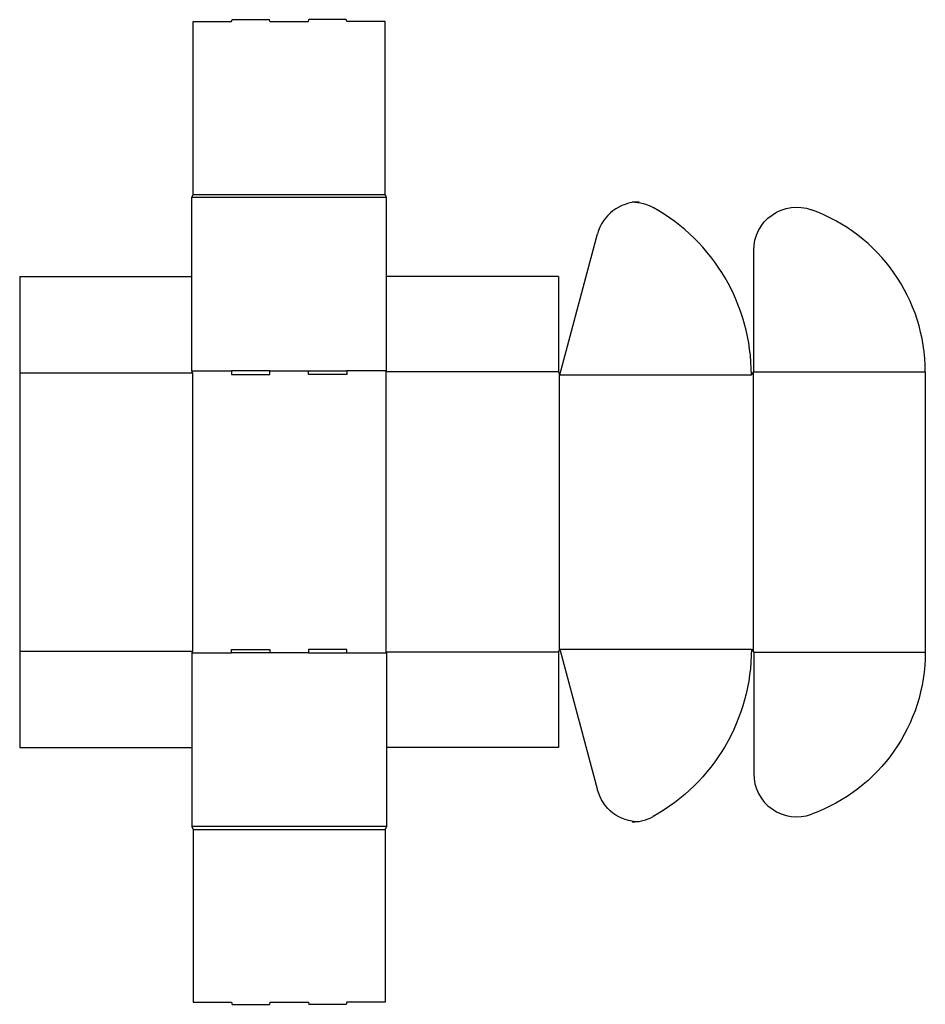
# Model space of a CAD drawing. Extents: x 0 to 1131, y -321 to 908.
import ezdxf

# ---------------------------------------------------------------- set-up
doc = ezdxf.new("R2010")
doc.units = 0
doc.header["$MEASUREMENT"] = 0
doc.layers.add('CREASE', color=7, linetype='CONTINUOUS')
doc.layers.add('THRU-CUT', color=7, linetype='CONTINUOUS')

msp = doc.modelspace()

# ---------------------------------------------------------------- linework, layer by layer
at = {"layer": 'CREASE', "color": 3}
for p, q in [((216.5, 690), (456.5, 690)), ((458, 686.3), (215, 686.3)), ((0, 467.5), (215.8, 467.5)), ((215, 469.8), (264.5, 469.8)), ((215.8, 467.5), (215.8, 120)), ((312.5, 469.8), (360.5, 469.8)), ((458, 469.8), (408.5, 469.8)), ((457.2, 468.6), (457.2, 118.9)), ((673, 468.6), (457.2, 468.6)), ((916, 467.7), (916, 119.8)), ((916.8, 468.6), (1131, 468.6)), ((673.8, 466.7), (673.8, 120.8)), ((674.5, 464.9), (913.8, 464.9)), ((0, 120), (215.8, 120)), ((215, 117.8), (264.5, 117.8)), ((360.5, 117.8), (312.5, 117.8)), ((408.5, 117.8), (458, 117.8)), ((673, 118.9), (457.2, 118.9)), ((674.5, 122.6), (913.8, 122.6)), ((916.8, 118.9), (1131, 118.9)), ((458, -98.8), (215, -98.8)), ((216.5, -102.5), (456.5, -102.5))]:
    msp.add_line(p, q, dxfattribs=at)
at = {"layer": 'THRU-CUT', "color": 5}
for p, q in [((216.5, 690), (216.5, 905.8)), ((216.5, 905.8), (264.5, 905.8)), ((264.5, 905.8), (265.2, 908.3)), ((265.2, 908.3), (311.8, 908.3)), ((312.5, 905.8), (311.8, 908.3)), ((312.5, 905.8), (360.5, 905.8)), ((360.5, 905.8), (361.2, 908.3)), ((407.8, 908.3), (361.2, 908.3)), ((408.5, 905.8), (407.8, 908.3)), ((456.5, 905.8), (408.5, 905.8)), ((456.5, 690), (456.5, 905.8)), ((215, 686.3), (216.5, 690)), ((458, 686.3), (456.5, 690)), ((215, 469.8), (215, 686.3)), ((458, 469.8), (458, 686.3)), ((773.6, 680.6), (764.9, 680.6)), ((674.5, 464.9), (721.6, 640.8)), ((916.8, 468.6), (916.8, 620.4)), ((0, 587.5), (0, 0)), ((0, 587.5), (215, 587.5)), ((673, 587.5), (458, 587.5)), ((673, 587.5), (673, 468.6)), ((215.8, 467.5), (215, 469.8)), ((312.5, 469.8), (264.5, 469.8)), ((264.5, 469.8), (264.5, 465.2)), ((312.5, 465.2), (312.5, 469.8)), ((360.5, 469.8), (408.5, 469.8)), ((360.5, 465.2), (360.5, 469.8)), ((408.5, 469.8), (408.5, 465.2)), ((457.2, 468.6), (458, 469.8)), ((673, 468.6), (674.5, 464.9)), ((913.8, 464.9), (916.8, 468.6)), ((1131, 468.6), (1131, 118.9)), ((264.5, 465.2), (312.5, 465.2)), ((408.5, 465.2), (360.5, 465.2)), ((215.8, 120), (215, 117.8)), ((215, 117.8), (215, -98.8)), ((264.5, 122.2), (312.5, 122.2)), ((264.5, 117.8), (264.5, 122.2)), ((312.5, 117.8), (264.5, 117.8)), ((312.5, 122.2), (312.5, 117.8)), ((408.5, 122.2), (360.5, 122.2)), ((360.5, 122.2), (360.5, 117.8)), ((360.5, 117.8), (408.5, 117.8)), ((408.5, 117.8), (408.5, 122.2)), ((457.2, 118.9), (458, 117.8)), ((458, 117.8), (458, -98.8)), ((673, 118.9), (674.5, 122.6)), ((673, 118.9), (673, 0)), ((674.5, 122.6), (721.6, -53.3)), ((913.8, 122.6), (916.8, 118.9)), ((916.8, 118.9), (916.8, -32.9)), ((0, 0), (215, 0)), ((673, 0), (458, 0)), ((773.6, -93.1), (764.9, -93.1)), ((215, -98.8), (216.5, -102.5)), ((216.5, -102.5), (216.5, -318.2)), ((458, -98.8), (456.5, -102.5)), ((456.5, -102.5), (456.5, -318.2)), ((216.5, -318.2), (264.5, -318.2)), ((264.5, -318.2), (265.2, -320.8)), ((312.5, -318.2), (311.8, -320.8)), ((312.5, -318.2), (360.5, -318.2)), ((360.5, -318.2), (361.2, -320.8)), ((408.5, -318.2), (407.8, -320.8)), ((456.5, -318.2), (408.5, -318.2)), ((265.2, -320.8), (311.8, -320.8)), ((407.8, -320.8), (361.2, -320.8))]:
    msp.add_line(p, q, dxfattribs=at)
for centre, radius, start, end in [((773.6, 626.9), 53.8, 90, 165), ((674.5, 464.9), 239.3, 0, 60.8462), ((916, 468.6), 215, 0, 70.2459), ((970.5, -32.9), 53.8, 180, 289.7541), ((764.9, -39.4), 53.7, 270, 299.1538)]:
    msp.add_arc(centre, radius, start, end, dxfattribs=at)
at = {"layer": 'THRU-CUT', "color": 5, "extrusion": (0, 0, -1)}
for centre, radius, start, end in [((-764.9, 626.9), 53.8, 90, 119.1538), ((-970.5, 620.4), 53.8, 0, 109.7541), ((-674.5, 122.6), 239.3, 180, 240.8462), ((-916, 118.9), 215, 180, 250.2459), ((-773.6, -39.4), 53.7, 270, 345)]:
    msp.add_arc(centre, radius, start, end, dxfattribs=at)

doc.saveas('drawing.dxf')
